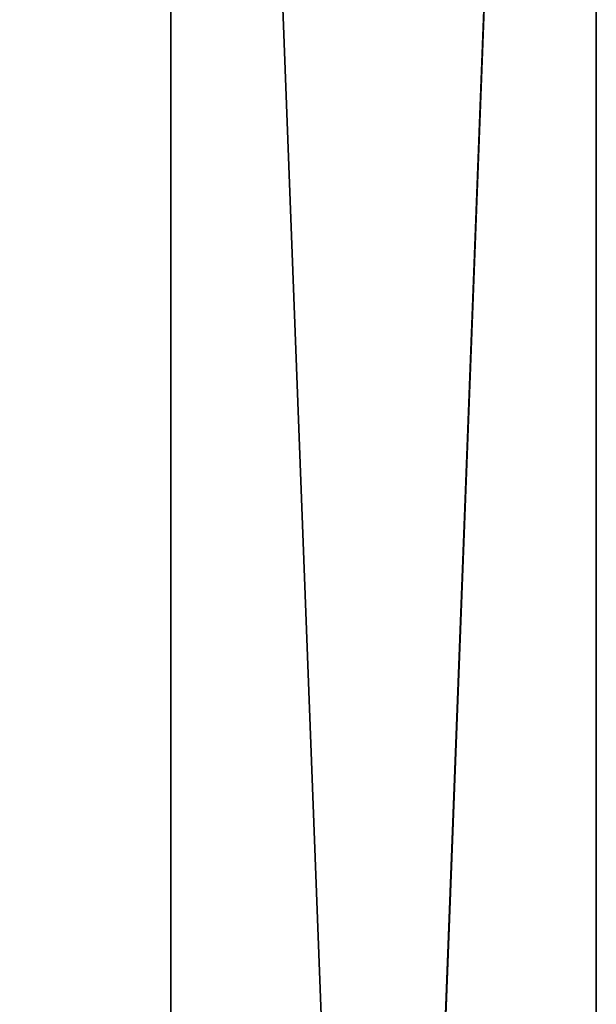
# Model space of a CAD drawing. Units: millimetres. Extents: x -600 to 600, y -460 to 10.
# Drawn here: x 578 to 600, y -148 to -111 of the extents above; entities that cross this region are included whole.
import ezdxf

# ---------------------------------------------------------------- set-up
doc = ezdxf.new("R2010")
doc.units = ezdxf.units.MM
doc.header["$LTSCALE"] = 81.481481
for name, color, linetype in [('441', 7, 'CONTINUOUS'), ('442', 7, 'CONTINUOUS'), ('443', 7, 'CONTINUOUS'), ('445', 7, 'CONTINUOUS'), ('497', 7, 'CONTINUOUS')]:
    doc.layers.add(name, color=color, linetype=linetype)

msp = doc.modelspace()

# ---------------------------------------------------------------- linework, layer by layer
at = {"layer": '441', "color": 9, "linetype": 'Continuous', "true_color": 0xabd4cd}
for points in [[(600, 0), (600, -420), (600, -420, -630), (600, 0)], [(600, 0, -630), (600, 0), (600, -420, -630), (600, 0, -630)]]:
    msp.add_3dface(points, dxfattribs=at)
at = {"layer": '442', "color": 9, "linetype": 'Continuous', "true_color": 0xabd4cd}
for points in [[(584, -384.59, -30), (584, -348, -30), (584, 0, -630), (584, -384.59, -30)], [(584, -397.5, -30), (584, -384.59, -30), (584, 0, -630), (584, -397.5, -30)], [(584, -348, -30), (584, -346.586, -29.414), (584, 0, -630), (584, -348, -30)], [(584, -410, -30), (584, -397.5, -30), (584, 0, -630), (584, -410, -30)], [(584, -80, -614), (584, -410, -30), (584, 0, -630), (584, -80, -614)], [(584, -346, -28), (584, -346, -19.5), (584, 0, -630), (584, -346, -28)], [(584, -346.586, -29.414), (584, -346, -28), (584, 0, -630), (584, -346.586, -29.414)], [(584, -346, -19.5), (584, -346.293, -18.793), (584, 0, -630), (584, -346, -19.5)], [(584, -346, -10.5), (584, -346, -2), (584, 0, -630), (584, -346, -10.5)], [(584, -346.293, -11.207), (584, -346, -10.5), (584, 0, -630), (584, -346.293, -11.207)], [(584, -346, -2), (584, -346.586, -0.586), (584, 0, -630), (584, -346, -2)], [(584, -346.586, -0.586), (584, -348), (584, 0), (584, -346.586, -0.586)], [(584, 0, -630), (584, -346.586, -0.586), (584, 0), (584, 0, -630)], [(584, -347, -11.5), (584, -346.293, -11.207), (584, 0, -630), (584, -347, -11.5)], [(584, -346.293, -18.793), (584, -347, -11.5), (584, 0, -630), (584, -346.293, -18.793)], [(584, -417.2, -27), (584, -410, -30), (584, -80, -614), (584, -417.2, -27)], [(584, -419, -614), (584, -417.2, -27), (584, -80, -614), (584, -419, -614)]]:
    msp.add_3dface(points, dxfattribs=at)
at = {"layer": '443', "color": 9, "linetype": 'Continuous', "true_color": 0xabd4cd}
for points in [[(584, -348), (600, -420), (584, 0), (584, -348)], [(600, -420), (600, 0), (584, 0), (600, -420)]]:
    msp.add_3dface(points, dxfattribs=at)
at = {"layer": '445', "color": 9, "linetype": 'Continuous', "true_color": 0xabd4cd}
for points in [[(600, 0, -630), (600, -420, -630), (584, -420, -630), (600, 0, -630)], [(584, -80, -630), (600, 0, -630), (584, -419, -630), (584, -80, -630)], [(600, 0, -630), (584, -420, -630), (584, -419, -630), (600, 0, -630)], [(584, -80, -630), (-584, -419, -630), (-584, -80, -630), (584, -80, -630)], [(584, -80, -630), (584, -419, -630), (-584, -419, -630), (584, -80, -630)]]:
    msp.add_3dface(points, dxfattribs=at)
at = {"layer": '497', "color": 9, "linetype": 'Continuous', "true_color": 0xabd4cd}
for points in [[(584, -419, -614), (584, -80, -614), (-584, -80, -614), (584, -419, -614)], [(-584, -419, -614), (584, -419, -614), (-584, -80, -614), (-584, -419, -614)]]:
    msp.add_3dface(points, dxfattribs=at)

doc.saveas('drawing.dxf')
